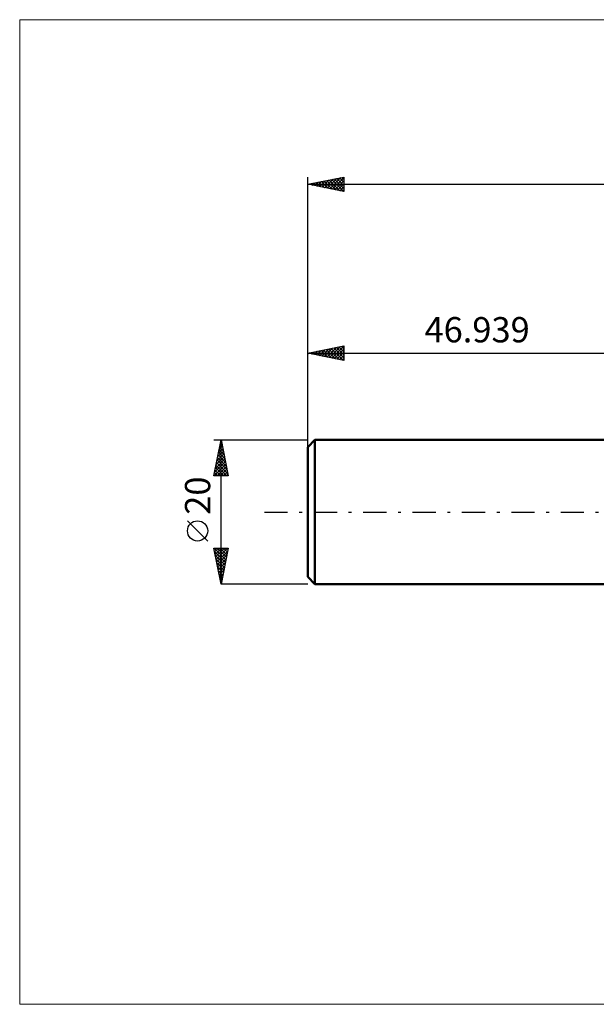
# Model space of a CAD drawing. Units: millimetres. Extents: x -87 to 109, y -68 to 68.
# Drawn here: x -87 to -7, y -68 to 68 of the extents above; entities that cross this region are included whole.
import ezdxf
from ezdxf.enums import TextEntityAlignment as Align

# ---------------------------------------------------------------- set-up
doc = ezdxf.new("R2010")
doc.units = ezdxf.units.MM
doc.header["$LTSCALE"] = 8.05
doc.linetypes.add('LONGDASH_DASH', pattern=[0.85, 0.4, -0.2, 0.05, -0.2])
for name, color, linetype in [('INFTOTAL', 9, 'CONTINUOUS'), ('SK1', 4, 'CONTINUOUS'), ('SK2', 7, 'CONTINUOUS'), ('SK4', 2, 'LONGDASH_DASH')]:
    doc.layers.add(name, color=color, linetype=linetype)
doc.styles.get("Standard").update_dxf_attribs({"font": 'Monospac821 BT'})

msp = doc.modelspace()

# ---------------------------------------------------------------- linework, layer by layer
at = {"layer": 'INFTOTAL', "color": 9, "linetype": 'CONTINUOUS', "lineweight": 18}
for p, q in [((108.97, 68.2), (-86.83, 68.2)), ((-86.83, 68.2), (-86.83, -68.2)), ((-86.83, -68.2), (108.97, -68.2))]:
    msp.add_line(p, q, dxfattribs=at)
at = {"layer": 'SK1', "color": 4, "linetype": 'CONTINUOUS', "lineweight": 50}
for p, q in [((-45.94, 10), (-46.94, 9)), ((0, 10), (-45.94, 10)), ((-45.94, 10), (-45.94, -10)), ((-46.94, 9), (-46.94, -9)), ((-46.94, -9), (-45.94, -10)), ((-45.94, -10), (0, -10))]:
    msp.add_line(p, q, dxfattribs=at)
at = {"layer": 'SK2', "color": 7, "linetype": 'CONTINUOUS', "lineweight": 25}
for p, q in [((-46.94, 8), (-46.94, 46.4)), ((-46.94, 45.4), (-41.94, 46.4)), ((-41.94, 46.4), (-41.94, 44.4)), ((-46.94, 45.4), (57.06, 45.4)), ((-41.94, 44.4), (-46.94, 45.4)), ((-46.79, 45.43), (-46.72, 45.36)), ((-46.71, 45.35), (-46.6, 45.47)), ((-46.44, 45.5), (-46.19, 45.25)), ((-46.36, 45.28), (-46.07, 45.57)), ((-46.09, 45.57), (-45.66, 45.14)), ((-46, 45.21), (-45.54, 45.68)), ((-45.73, 45.64), (-45.13, 45.04)), ((-45.65, 45.14), (-45.01, 45.79)), ((-45.38, 45.71), (-44.6, 44.93)), ((-45.3, 45.07), (-44.48, 45.89)), ((-45.03, 45.78), (-44.07, 44.83)), ((-44.94, 45), (-43.95, 46)), ((-44.67, 45.85), (-43.54, 44.72)), ((-44.59, 44.93), (-43.41, 46.1)), ((-44.32, 45.92), (-43.01, 44.61)), ((-44.24, 44.86), (-42.88, 46.21)), ((-43.97, 45.99), (-42.48, 44.51)), ((-43.88, 44.79), (-42.35, 46.32)), ((-43.61, 46.07), (-41.95, 44.4)), ((-43.53, 44.72), (-41.94, 46.31)), ((-43.26, 46.14), (-41.94, 44.82)), ((-43.18, 44.65), (-41.94, 45.88)), ((-42.9, 46.21), (-41.94, 45.24)), ((-42.82, 44.58), (-41.94, 45.46)), ((-42.55, 46.28), (-41.94, 45.67)), ((-42.47, 44.51), (-41.94, 45.03)), ((-42.2, 46.35), (-41.94, 46.09)), ((-42.11, 44.44), (-41.94, 44.61)), ((-46.94, 10), (-46.94, 23)), ((-46.94, 22), (-41.94, 23)), ((-46.94, 22), (0, 22)), ((-41.94, 21), (-46.94, 22)), ((-46.85, 22.02), (-46.8, 21.97)), ((-46.77, 21.97), (-46.68, 22.05)), ((-46.49, 22.09), (-46.27, 21.87)), ((-46.41, 21.89), (-46.15, 22.16)), ((-46.14, 22.16), (-45.74, 21.76)), ((-46.06, 21.82), (-45.62, 22.26)), ((-45.79, 22.23), (-45.21, 21.65)), ((-45.7, 21.75), (-45.09, 22.37)), ((-45.43, 22.3), (-44.68, 21.55)), ((-45.35, 21.68), (-44.56, 22.48)), ((-45.08, 22.37), (-44.15, 21.44)), ((-45, 21.61), (-44.03, 22.58)), ((-44.73, 22.44), (-43.62, 21.34)), ((-44.64, 21.54), (-43.5, 22.69)), ((-44.37, 22.51), (-43.09, 21.23)), ((-44.29, 21.47), (-42.97, 22.79)), ((-44.02, 22.58), (-42.56, 21.12)), ((-43.94, 21.4), (-42.44, 22.9)), ((-43.67, 22.65), (-42.03, 21.02)), ((-43.58, 21.33), (-41.94, 22.97)), ((-43.31, 22.73), (-41.94, 21.35)), ((-43.23, 21.26), (-41.94, 22.55)), ((-42.96, 22.8), (-41.94, 21.78)), ((-42.88, 21.19), (-41.94, 22.12)), ((-42.61, 22.87), (-41.94, 22.2)), ((-42.25, 22.94), (-41.94, 22.62)), ((-41.94, 23), (-41.94, 21)), ((-42.52, 21.12), (-41.94, 21.7)), ((-42.17, 21.05), (-41.94, 21.28)), ((-59.94, 10), (-46.94, 10)), ((-59.94, 5), (-58.94, 10)), ((-59, 9.69), (-58.85, 9.53)), ((-58.99, 9.74), (-58.9, 9.83)), ((-58.94, -10), (-58.94, 10)), ((-58.94, 10), (-57.94, 5)), ((-59.42, 7.62), (-58.62, 8.41)), ((-59.31, 8.15), (-58.69, 8.77)), ((-59.28, 8.27), (-58.42, 7.41)), ((-59.21, 8.63), (-58.53, 7.94)), ((-59.2, 8.68), (-58.76, 9.12)), ((-59.14, 8.98), (-58.63, 8.47)), ((-59.1, 9.21), (-58.83, 9.47)), ((-59.07, 9.33), (-58.74, 9)), ((-59.84, 5.5), (-58.34, 7)), ((-59.73, 6.03), (-58.41, 7.35)), ((-59.63, 6.56), (-58.48, 7.7)), ((-59.57, 6.86), (-58, 5.29)), ((-59.52, 7.09), (-58.55, 8.06)), ((-59.5, 7.21), (-58.1, 5.82)), ((-59.43, 7.57), (-58.21, 6.35)), ((-59.36, 7.92), (-58.32, 6.88)), ((-59.91, 5), (-58.27, 6.64)), ((-59.78, 5.8), (-58.98, 5)), ((-59.71, 6.15), (-58.56, 5)), ((-59.64, 6.51), (-58.13, 5)), ((-59.49, 5), (-58.2, 6.29)), ((-59.06, 5), (-58.13, 5.94)), ((-58.64, 5), (-58.06, 5.58)), ((-57.94, 5), (-59.94, 5)), ((-59.92, 5.09), (-59.83, 5)), ((-59.85, 5.45), (-59.4, 5)), ((-58.22, 5), (-57.99, 5.23)), ((-60.79, -4.02), (-63.59, -1.22)), ((-58.94, -10), (-59.94, -5)), ((-59.94, -5), (-57.94, -5)), ((-59.9, -5.17), (-59.73, -5)), ((-59.89, -5), (-58.26, -6.62)), ((-59.83, -5.53), (-59.31, -5)), ((-59.76, -5.88), (-58.88, -5)), ((-59.69, -6.23), (-58.46, -5)), ((-59.62, -6.59), (-58.03, -5)), ((-59.55, -6.94), (-58.02, -5.41)), ((-59.46, -5), (-58.19, -6.27)), ((-59.04, -5), (-58.12, -5.92)), ((-57.94, -5), (-58.94, -10)), ((-58.62, -5), (-58.05, -5.56)), ((-58.19, -5), (-57.98, -5.21)), ((-59.85, -5.47), (-58.33, -6.98)), ((-59.74, -6), (-58.41, -7.33)), ((-59.63, -6.53), (-58.48, -7.68)), ((-59.48, -7.3), (-58.13, -5.94)), ((-59.41, -7.65), (-58.23, -6.47)), ((-59.53, -7.06), (-58.55, -8.04)), ((-59.42, -7.59), (-58.62, -8.39)), ((-59.34, -8), (-58.34, -7)), ((-59.32, -8.12), (-58.69, -8.75)), ((-59.27, -8.36), (-58.45, -7.53)), ((-59.2, -8.71), (-58.55, -8.06)), ((-59.21, -8.65), (-58.76, -9.1)), ((-59.13, -9.06), (-58.66, -8.6)), ((-59.1, -9.18), (-58.83, -9.45)), ((-59.06, -9.42), (-58.76, -9.13)), ((-59, -9.71), (-58.9, -9.81)), ((-58.99, -9.77), (-58.87, -9.66)), ((-46.94, -10), (-58.94, -10))]:
    msp.add_line(p, q, dxfattribs=at)
msp.add_circle((-62.19, -2.62), 1.4, dxfattribs=at)
at = {"layer": 'SK4', "color": 2, "linetype": 'LONGDASH_DASH', "lineweight": 25}
msp.add_line((-52.94, 0), (63.06, 0), dxfattribs=at)

# ---------------------------------------------------------------- texts
at = {"layer": 'SK2', "color": 7, "linetype": 'CONTINUOUS', "lineweight": 25}
msp.add_text('46.939', height=3.5, dxfattribs=at).set_placement((-23.47, 23.5), align=Align.CENTER)
msp.add_text('20', height=3.5, rotation=90, dxfattribs=at).set_placement((-60.44, 2.27), align=Align.CENTER)

doc.saveas('drawing.dxf')
